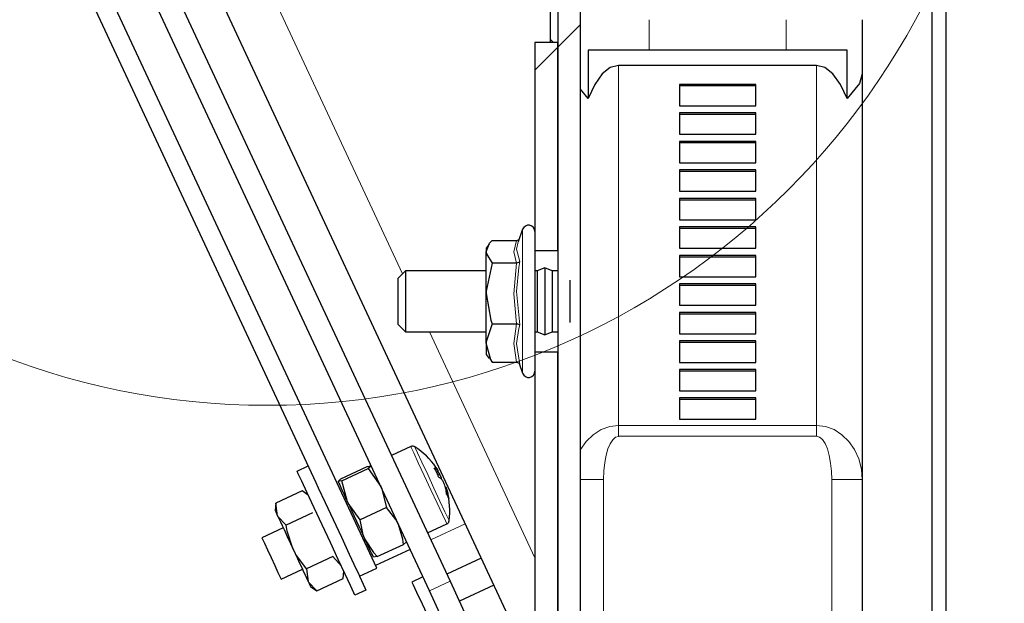
# Model space of a CAD drawing. Units: millimetres. Extents: x 637.1 to 651.6, y 406.3 to 415.4.
# Drawn here: x 648.8 to 649, y 413.9 to 414 of the extents above; entities that cross this region are included whole.
import ezdxf

# ---------------------------------------------------------------- set-up
doc = ezdxf.new("R2010")
doc.units = ezdxf.units.MM
doc.layers.add('PDF _Геометрия', color=7, linetype='Continuous', true_color=0x3a3a3a)

msp = doc.modelspace()

# ---------------------------------------------------------------- linework, layer by layer
at = {"layer": 'PDF _Геометрия', "color": 7, "lineweight": 25, "true_color": 0xffffff}
for points in [[(648.9322445184089, 414.3193057316632), (648.9322445184089, 413.3350557316632), (648.9371611850755, 413.3350557316632), (648.9371611850755, 413.7651807316632), (648.9371611850755, 413.7655973983299), (648.9371611850755, 413.7687779538854), (648.9371611850755, 413.772083509441), (648.9371611850755, 413.7743612872188), (648.9371611850755, 413.9390557316632), (648.9371611850755, 413.9394862872188), (648.9371611850755, 413.9426529538854), (648.9371611850755, 413.9459723983298), (648.9371611850755, 413.9482362872188), (648.9371611850755, 414.3193057316632)], [(648.9584945184089, 413.9858057316632), (648.9748972961867, 413.9858057316632), (648.9748972961867, 413.9904029538855), (648.9584945184089, 413.9904029538855)], [(648.9584945184089, 413.9796529538854), (648.9748972961867, 413.9796529538854), (648.9748972961867, 413.9842640649965), (648.9584945184089, 413.9842640649965)], [(648.9584945184089, 413.9781251761077), (648.9584945184089, 413.9735140649966), (648.9748972961867, 413.9735140649966), (648.9748972961867, 413.9781251761077)], [(648.9584945184089, 413.9719723983299), (648.9584945184089, 413.9673751761076), (648.9748972961867, 413.9673751761076), (648.9748972961867, 413.9719723983299)], [(648.9584945184089, 413.965833509441), (648.9584945184089, 413.9612223983299), (648.9748972961867, 413.9612223983299), (648.9748972961867, 413.965833509441)], [(648.9584945184089, 413.9596946205521), (648.9584945184089, 413.955083509441), (648.9748972961867, 413.955083509441), (648.9748972961867, 413.9596946205521)], [(648.9584945184089, 413.9535418427743), (648.9584945184089, 413.9489446205521), (648.9748972961867, 413.9489446205521), (648.9748972961867, 413.9535418427743)], [(648.9584945184089, 413.9474029538854), (648.9584945184089, 413.9427918427743), (648.9748972961867, 413.9427918427743), (648.9748972961867, 413.9474029538854)], [(648.9584945184089, 413.9412640649965), (648.9584945184089, 413.9366529538854), (648.9748972961867, 413.9366529538854), (648.9748972961867, 413.9412640649965)], [(648.9584945184089, 413.9351112872188), (648.9584945184089, 413.9305001761077), (648.9748972961867, 413.9305001761077), (648.9748972961867, 413.9351112872188)], [(648.9584945184089, 413.9289723983298), (648.9584945184089, 413.9243612872187), (648.9748972961867, 413.9243612872187), (648.9748972961867, 413.9289723983298)], [(648.9584945184089, 413.922833509441), (648.9584945184089, 413.9182223983299), (648.9748972961867, 413.9182223983299), (648.9748972961867, 413.922833509441)], [(648.8857584072978, 413.904958509441), (648.8914389628533, 413.9076112872187), (648.8941195184088, 413.9037501761076), (648.8942584072977, 413.9034446205521), (648.8953556295199, 413.899208509441), (648.8896750739644, 413.8965696205521), (648.8871334072977, 413.9001251761076), (648.8869806295199, 413.9004168427743)]]:
    msp.add_lwpolyline(points, close=True, dxfattribs=at)
for points in [[(648.82360562952, 414.1107918427743), (648.8206195184089, 414.108708509441), (648.8185361850756, 414.1057223983299), (648.8175917406311, 414.1021946205521), (648.8179250739644, 414.0985557316632), (648.8185361850756, 414.0968890649966), (648.8181611850755, 414.0995973983299), (648.81910562952, 414.1029307316632), (648.8210778517422, 414.1067362872188), (648.82360562952, 414.1107918427743), (648.93060562952, 414.1606946205521), (648.93060562952, 413.9994307316632)], [(649.015966740631, 413.6032918427743), (649.015966740631, 414.0612362872188), (649.015966740631, 414.0664029538854), (649.0159389628533, 414.070958509441), (649.0158556295199, 414.0785140649965), (649.0157445184088, 414.0842362872187), (649.0156472961867, 414.0884446205521), (649.0155084072977, 414.0924446205521), (649.0153695184089, 414.0959862872188), (649.0151889628532, 414.099208509441), (649.01498062952, 414.1020973983299), (649.0147306295199, 414.104583509441), (649.01435562952, 414.1069446205521), (649.013716740631, 414.1090001761077), (649.0125222961866, 414.1112223983299), (649.0106195184088, 414.1132640649965), (649.009341740631, 414.1141251761076), (649.0073834072978, 414.1149723983299), (649.0049528517421, 414.1154029538855), (649.0029528517422, 414.1152918427743), (648.9999389628533, 414.1143196205521), (648.9977028517421, 414.1127501761076), (648.9963278517422, 414.1111807316632), (648.9957028517422, 414.1101390649965)], [(649.0129389628532, 413.5894168427743), (649.0129389628532, 414.0660140649965), (649.0129528517422, 414.070958509441), (649.0129667406311, 414.0753890649966), (649.0130500739645, 414.0828751761076), (649.0131472961866, 414.0887501761076), (649.0132584072977, 414.0932362872188), (649.0134250739644, 414.0974862872188), (649.0135500739644, 414.1001251761077), (649.0136195184089, 414.101458509441), (649.0135500739644, 414.1016112872188)], [(648.9273278517422, 413.8754446205521), (648.9263695184088, 413.8734307316632), (648.9253834072978, 413.8697779538854), (648.9256889628533, 413.8671112872187), (648.8185361850756, 414.0968890649966)], [(648.8314250739644, 414.0498612872187), (648.9090639628533, 413.8833473983299), (648.9117722961867, 413.8775557316632), (648.9143695184089, 413.8719723983299), (648.9167722961867, 413.866833509441), (648.9188695184089, 413.8623196205521), (648.920591740631, 413.8586251761076), (648.9218695184088, 413.8558751761076), (648.9226611850755, 413.8541807316632), (648.9229250739644, 413.8536112872188), (648.9184667406311, 413.8515418427743), (648.9182028517422, 413.8521112872187), (648.9174111850755, 413.8538057316632), (648.9161334072977, 413.8565418427743), (648.9144111850756, 413.8602501761076), (648.9123139628533, 413.8647501761076), (648.9099111850755, 413.8698890649965), (648.9073139628533, 413.8754723983299), (648.90460562952, 413.8812640649965), (648.8269528517421, 414.0477779538854)], [(648.8895778517422, 413.8844029538854), (648.8932861850756, 413.8861251761077), (648.8234111850755, 414.0359862872187)], [(648.8291334072977, 414.0140140649966), (648.8801334072978, 413.9046390649966), (648.8806750739644, 413.9034862872188), (648.8821750739644, 413.9002640649965), (648.8838834072977, 413.8965973983298), (648.8856611850755, 413.8927918427743), (648.88735562952, 413.8891529538854), (648.888841740631, 413.885958509441), (648.8893139628533, 413.8849723983299), (648.8895778517422, 413.8844029538854), (648.8899945184088, 413.8834862872188), (648.8907167406311, 413.8819307316632), (648.8909528517422, 413.8814168427743), (648.8885778517422, 413.8803196205521), (648.8883417406311, 413.880833509441), (648.8876195184089, 413.8823751761076), (648.886466740631, 413.8848473983298), (648.88498062952, 413.8880418427743), (648.8832722961866, 413.8916807316632), (648.8815084072977, 413.8955001761076), (648.8798000739644, 413.8991529538854), (648.8782861850755, 413.9023751761076), (648.8771195184089, 413.9048890649966), (648.8763695184089, 413.9065001761077), (648.87610562952, 413.9070696205521), (648.8784806295199, 413.9081807316632)], [(648.9978695184088, 414.0043473983299), (648.9978695184088, 413.9927223983299), (648.9978695184088, 413.9052362872188), (648.9978695184088, 413.8599862872188), (648.99773062952, 413.8599862872188), (648.9973556295199, 413.8599862872188), (648.9967584072978, 413.8599862872188), (648.9959389628533, 413.8599862872188), (648.9949389628533, 413.8599862872188), (648.9938139628533, 413.8599862872188), (648.9925778517422, 413.8599862872188), (648.9913000739645, 413.8599862872188), (648.9420917406311, 413.8599862872188), (648.9408139628533, 413.8599862872188), (648.9395778517422, 413.8599862872188), (648.9384389628533, 413.8599862872188), (648.9374528517421, 413.8599862872188), (648.9371611850755, 413.8599862872188)], [(648.93060562952, 414.0001251761076), (648.9309945184089, 413.9997779538854), (648.9313139628533, 413.9994307316632)], [(648.9273278517422, 413.9546251761076), (648.9322445184089, 413.9546251761076), (648.9322445184089, 413.9994307316632), (648.9273278517422, 413.9994307316632), (648.9273278517422, 413.9565418427743), (648.9273278517422, 413.9555279538854), (648.9273278517422, 413.9524446205521), (648.9273278517422, 413.9486529538854), (648.9273278517422, 413.944458509441), (648.9273278517422, 413.9401807316632), (648.9273278517422, 413.9361946205521), (648.9273278517422, 413.9328196205521), (648.9273278517422, 413.9307640649965), (648.9273278517422, 413.7826529538854), (648.9273278517422, 413.7816529538854), (648.9273278517422, 413.7785696205521), (648.9273278517422, 413.7747640649965), (648.9273278517422, 413.7705696205521), (648.9273278517422, 413.7663057316632), (648.9273278517422, 413.7623196205521), (648.9273278517422, 413.7589307316632), (648.9273278517422, 413.7568751761077), (648.9273278517422, 413.7139862872187)], [(648.9945778517422, 413.9873612872187), (648.9945778517422, 413.9977918427743), (648.99335562952, 413.9977918427743), (648.991966740631, 413.9977918427743), (648.9904389628533, 413.9977918427743), (648.9888000739644, 413.9977918427743), (648.9870500739644, 413.9977918427743), (648.98523062952, 413.9977918427743), (648.9833556295199, 413.9977918427743), (648.9814528517422, 413.9977918427743), (648.9519250739644, 413.9977918427743), (648.9500361850755, 413.9977918427743), (648.9481611850755, 413.9977918427743), (648.946341740631, 413.9977918427743), (648.944591740631, 413.9977918427743), (648.9429528517422, 413.9977918427743), (648.9414250739644, 413.9977918427743), (648.9400361850755, 413.9977918427743), (648.9388000739644, 413.9977918427743), (648.9388000739644, 413.9873612872187)], [(648.9978695184088, 413.9927223983299), (648.9978695184088, 413.9926807316632), (648.9972584072977, 413.9906112872188), (648.9945778517422, 413.9873612872187), (648.9931472961866, 413.9904029538855), (648.9915361850755, 413.9926529538854), (648.9898000739644, 413.9940418427743), (648.9880222961866, 413.9945001761076), (648.9453695184088, 413.9945001761076), (648.9435778517421, 413.9940418427743), (648.94185562952, 413.9926529538854), (648.9402445184088, 413.9904029538855), (648.9388000739644, 413.9873612872187), (648.9371611850755, 413.9893612872187)], [(648.9748972961867, 413.9900696205521), (648.9584945184089, 413.9900696205521)], [(648.9748972961867, 413.9839168427743), (648.9584945184089, 413.9839168427743)], [(648.9748972961867, 413.9777779538854), (648.9584945184089, 413.9777779538854)], [(648.9748972961867, 413.9716251761076), (648.9584945184089, 413.9716251761076)], [(648.9748972961867, 413.9654862872188), (648.9584945184089, 413.9654862872188)], [(648.9273278517422, 413.958708509441), (648.9272445184089, 413.9591668427743), (648.9270084072978, 413.9595696205521), (648.9266472961866, 413.9598751761076), (648.9262028517422, 413.9600418427743), (648.92573062952, 413.9600418427743), (648.9253000739644, 413.9598751761076), (648.9249389628533, 413.9595696205521), (648.9247028517422, 413.9591668427743), (648.9237306295199, 413.9565001761076)], [(648.9748972961867, 413.9593473983298), (648.9584945184089, 413.9593473983298)], [(648.9176056295199, 413.9313612872187), (648.9181334072978, 413.9305418427743), (648.91785562952, 413.9310418427743), (648.9168278517421, 413.9346668427743), (648.9168278517421, 413.9356807316632), (648.9168278517421, 413.9368196205521), (648.9168278517421, 413.938083509441), (648.9168278517421, 413.9394446205521), (648.9168278517421, 413.9408751761076), (648.9168278517421, 413.9423473983298), (648.9168278517421, 413.9438473983299), (648.9168278517421, 413.9453473983299), (648.9168278517421, 413.9468196205521), (648.9168278517421, 413.9482362872188), (648.9168278517421, 413.9495696205521), (648.9168278517421, 413.9508057316632), (648.9168278517421, 413.9519168427743), (648.9168278517421, 413.9528890649966), (648.9168278517421, 413.9536946205521), (648.9168278517421, 413.954333509441), (648.9175778517422, 413.9561529538854), (648.9181334072978, 413.9567640649965), (648.9233834072977, 413.9567640649965), (648.92360562952, 413.9568057316632), (648.9237861850755, 413.9569029538854), (648.9239250739644, 413.9570418427743)], [(648.9174667406311, 413.9559862872188), (648.9168278517421, 413.9551390649966), (648.9168278517421, 413.9550557316632), (648.9168278517421, 413.9547918427743), (648.9168278517421, 413.954333509441), (648.9168834072977, 413.9538612872187), (648.9181334072978, 413.9519029538855), (648.9168278517421, 413.9458057316632), (648.9168278517421, 413.9453473983299), (648.91785562952, 413.9395973983299), (648.9181334072978, 413.9387918427743), (648.9233834072977, 413.9387918427743), (648.92360562952, 413.9387779538854), (648.9237861850755, 413.9387362872188), (648.9239528517422, 413.9386807316632), (648.9240639628533, 413.9385973983299), (648.9240778517421, 413.9385973983299)], [(648.9748972961867, 413.9531946205521), (648.9584945184089, 413.9531946205521)], [(648.9240778517421, 413.9522362872187), (648.9240639628533, 413.9522362872187), (648.9239528517422, 413.9520973983298), (648.9237861850755, 413.9520001761076), (648.92360562952, 413.9519307316632), (648.9233834072977, 413.9519029538855), (648.9181334072978, 413.9519029538855)], [(648.9168278517421, 413.950208509441), (648.8994389628533, 413.950208509441), (648.8978000739644, 413.9485696205521), (648.8978000739644, 413.9482501761076), (648.8978000739644, 413.9472223983299), (648.8978000739644, 413.9456668427743), (648.8978000739644, 413.9437918427743), (648.8978000739644, 413.9419029538854), (648.8978000739644, 413.9402779538854), (648.8978000739644, 413.9391529538854), (648.8978000739644, 413.9387362872188), (648.8994389628533, 413.937083509441), (648.9168278517421, 413.937083509441)], [(648.8994389628533, 413.950208509441), (648.8994389628533, 413.9497779538854), (648.8994389628533, 413.9484168427743), (648.8994389628533, 413.946333509441), (648.8994389628533, 413.943833509441), (648.8994389628533, 413.9413196205521), (648.8994389628533, 413.9391390649965), (648.8994389628533, 413.9376668427743), (648.8994389628533, 413.9370973983299), (648.8994389628533, 413.937083509441)], [(648.9322445184089, 413.950208509441), (648.931091740631, 413.950208509441), (648.9294528517422, 413.9508751761076), (648.9278139628533, 413.950208509441), (648.9273278517422, 413.950208509441)], [(648.9278139628533, 413.950208509441), (648.9278139628533, 413.9497779538854), (648.9278139628533, 413.9484168427743), (648.9278139628533, 413.946333509441), (648.9278139628533, 413.943833509441), (648.9278139628533, 413.9413196205521), (648.9278139628533, 413.9391390649965), (648.9278139628533, 413.9376668427743), (648.9278139628533, 413.9370973983299), (648.9278139628533, 413.937083509441)], [(648.9294528517422, 413.9508751761076), (648.9294528517422, 413.9503890649966), (648.9294528517422, 413.9489029538854), (648.9294528517422, 413.9465973983299), (648.9294528517422, 413.9438612872187), (648.9294528517422, 413.941083509441), (648.9294528517422, 413.9386946205521), (648.9294528517422, 413.9370696205521), (648.9294528517422, 413.9364307316632)], [(648.931091740631, 413.950208509441), (648.931091740631, 413.9497779538854), (648.931091740631, 413.9484168427743), (648.931091740631, 413.946333509441), (648.931091740631, 413.943833509441), (648.931091740631, 413.9413196205521), (648.931091740631, 413.9391390649965), (648.931091740631, 413.9376668427743), (648.931091740631, 413.9370973983299), (648.931091740631, 413.937083509441)], [(648.9348695184088, 413.9482362872188), (648.9348695184088, 413.9459723983298), (648.9348695184088, 413.9426529538854), (648.9348695184088, 413.9394862872188), (648.9348695184088, 413.9390557316632)], [(648.9748972961867, 413.9470557316632), (648.9584945184089, 413.9470557316632)], [(648.9748972961867, 413.9409168427743), (648.9584945184089, 413.9409168427743)], [(648.9181334072978, 413.9387918427743), (648.9168278517421, 413.9349446205521), (648.9168278517421, 413.9346668427743), (648.9168278517421, 413.9338057316632), (648.9168278517421, 413.9331251761076), (648.9168278517421, 413.9326112872188), (648.9168278517421, 413.9322918427743), (648.9168278517421, 413.9321668427743), (648.9174667406311, 413.9313057316632)], [(648.9273278517422, 413.937083509441), (648.9278139628533, 413.937083509441), (648.9294528517422, 413.9364307316632), (648.931091740631, 413.937083509441), (648.9322445184089, 413.937083509441)], [(648.9748972961867, 413.9347640649966), (648.9584945184089, 413.9347640649966)], [(648.9273278517422, 413.7807362872188), (648.9322445184089, 413.7807362872188), (648.9322445184089, 413.9326807316632), (648.9273278517422, 413.9326807316632)], [(648.9181334072978, 413.9305418427743), (648.9233834072977, 413.9305418427743), (648.92360562952, 413.9305001761077), (648.9237861850755, 413.9303890649965), (648.9239528517422, 413.9302223983299), (648.9240639628533, 413.9300140649966), (648.9240778517421, 413.9300140649966)], [(648.9239250739644, 413.9302501761076), (648.9247028517422, 413.9281390649965), (648.9249389628533, 413.9277362872187), (648.9253000739644, 413.9274307316632), (648.92573062952, 413.9272640649965), (648.9262028517422, 413.9272640649965), (648.9266472961866, 413.9274307316632), (648.9270084072978, 413.9277362872187), (648.9272445184089, 413.9281390649965), (648.9273278517422, 413.9285973983299)], [(648.9748972961867, 413.9286251761076), (648.9584945184089, 413.9286251761076)], [(648.9748972961867, 413.9224862872188), (648.9584945184089, 413.9224862872188)], [(648.9081195184089, 413.9036390649965), (648.9081472961866, 413.903583509441), (648.9081750739645, 413.9035418427743), (648.9081889628533, 413.9035001761076), (648.908216740631, 413.903458509441), (648.90823062952, 413.9034307316632), (648.9082445184089, 413.9034029538854), (648.9082445184089, 413.9033751761077), (648.9082584072977, 413.9033612872187), (648.908341740631, 413.9030973983299), (648.9084250739644, 413.9028196205521), (648.9084945184088, 413.9025418427743), (648.9085500739644, 413.9022779538854), (648.9086195184088, 413.9020001761077), (648.9086750739644, 413.9017223983299), (648.9087167406311, 413.9014446205521), (648.9087722961866, 413.9011668427743), (648.9087306295199, 413.9012779538854), (648.9086889628533, 413.9014029538854), (648.9086472961866, 413.9015140649965), (648.9085917406311, 413.9016251761076), (648.9085361850755, 413.9017501761077), (648.90848062952, 413.9018612872188), (648.9084111850755, 413.9019723983299), (648.9083278517422, 413.9020973983299), (648.9082861850756, 413.9023751761076), (648.9082445184089, 413.9026529538854), (648.9081889628533, 413.9029307316632), (648.9081195184089, 413.903208509441), (648.9080639628532, 413.9034723983299), (648.90798062952, 413.9037501761076), (648.9079111850755, 413.9040140649965), (648.9078278517422, 413.9042918427743), (648.9077861850756, 413.9043751761076), (648.9077445184089, 413.9044723983299), (648.9076889628533, 413.9045696205521), (648.9076472961866, 413.9046668427743), (648.9076056295199, 413.9047640649965), (648.9075639628533, 413.9048612872188), (648.9075084072978, 413.904958509441), (648.9074667406311, 413.9050557316632), (648.9073695184088, 413.9051668427743), (648.9072861850755, 413.9052640649965), (648.9071750739644, 413.9053612872187), (648.9070778517422, 413.9054446205521), (648.9069667406311, 413.9055418427743), (648.90685562952, 413.9056251761077), (648.90673062952, 413.905708509441), (648.90660562952, 413.9057918427743), (648.9065084072978, 413.9060557316632), (648.9063972961866, 413.9063057316632), (648.9062861850755, 413.9065696205521), (648.9061750739644, 413.9068196205521), (648.9060639628533, 413.9070696205521), (648.9059389628533, 413.9073057316632), (648.9058139628532, 413.9075557316632), (648.9056750739644, 413.9077918427743), (648.9058000739644, 413.907708509441), (648.9059250739645, 413.9076251761077), (648.9060361850755, 413.9075279538854), (648.9061472961866, 413.9074446205521), (648.9062445184088, 413.9073473983299), (648.9063556295199, 413.9072501761077), (648.9064389628533, 413.9071529538854), (648.9065361850755, 413.9070557316632), (648.9065084072978, 413.9071112872188), (648.9064945184089, 413.9071529538854), (648.9064667406311, 413.9071946205521), (648.9064528517422, 413.9072362872188), (648.9064389628533, 413.9072640649965), (648.9064250739644, 413.9072918427743), (648.9064111850755, 413.9073196205521), (648.9063972961866, 413.907333509441), (648.9062584072977, 413.9075696205521), (648.906091740631, 413.9078057316632), (648.9060222961866, 413.9079029538854), (648.9055500739644, 413.9085418427743), (648.9050500739644, 413.9091668427743), (648.9045084072977, 413.9097501761077), (648.9039528517421, 413.9103196205521), (648.9033695184088, 413.9108612872188), (648.9027445184089, 413.9113612872188), (648.9021195184089, 413.9118473983299), (648.9014528517422, 413.9122918427743), (648.9013556295199, 413.9123473983299), (648.9012584072977, 413.9123890649965), (648.9011472961867, 413.9124168427743), (648.9010361850756, 413.9124307316632), (648.9009250739645, 413.9124307316632), (648.9008139628532, 413.9124168427743), (648.9007028517422, 413.9123890649965), (648.90060562952, 413.9123473983299), (648.8964528517422, 413.9104029538854)], [(648.8849250739644, 413.9048473983299), (648.8855500739644, 413.9054029538854), (648.89123062952, 413.9080557316632), (648.8920639628533, 413.9081668427743), (648.8920639628533, 413.9081529538854), (648.8914389628533, 413.9076112872187)], [(648.9061195184089, 413.9068473983299), (648.9065361850755, 413.9070557316632)], [(648.90723062952, 413.9053057316632), (648.90723062952, 413.9053612872187), (648.907216740631, 413.9055001761076), (648.9072028517422, 413.9056390649965), (648.9071472961866, 413.9057362872188), (648.90710562952, 413.905833509441), (648.9070500739645, 413.9059307316632), (648.9070084072978, 413.9060279538854), (648.9069667406311, 413.9061251761077), (648.9069250739644, 413.9062223983299), (648.9068834072978, 413.9063196205521), (648.9068417406311, 413.9064029538854), (648.9066889628533, 413.9066390649965), (648.9065222961866, 413.9068751761076), (648.9064389628533, 413.9070140649965)], [(648.8857584072978, 413.904958509441), (648.8849389628533, 413.904833509441), (648.8849250739644, 413.9048473983299), (648.88498062952, 413.9047223983299), (648.88510562952, 413.904458509441), (648.8852861850755, 413.9040696205521), (648.8855222961867, 413.9035557316632), (648.8858278517422, 413.9029168427743), (648.8861750739644, 413.9021807316632), (648.8865639628533, 413.901333509441), (648.8869806295199, 413.9004168427743), (648.8874389628533, 413.8994446205521), (648.8879250739644, 413.8984168427743), (648.8884111850755, 413.8973612872188), (648.8889111850755, 413.8962918427743), (648.8894111850755, 413.8952223983298), (648.8898972961866, 413.8941807316632), (648.89035562952, 413.8931946205521), (648.8908000739644, 413.8922501761077), (648.89035562952, 413.8933612872187), (648.8896750739644, 413.8965696205521)], [(648.9064250739644, 413.9061807316632), (648.9068417406311, 413.9064029538854)], [(648.8785222961866, 413.9018751761076), (648.8772028517421, 413.9027918427743), (648.8715361850756, 413.9001529538854), (648.8713972961866, 413.8985418427743), (648.8714250739644, 413.8984723983299), (648.8715222961866, 413.8982640649965), (648.8716750739644, 413.8979168427743), (648.8718972961866, 413.8974446205521), (648.8721750739644, 413.8968473983298), (648.8725084072977, 413.8961529538854), (648.8728834072978, 413.8953473983299), (648.8733000739644, 413.894458509441), (648.8737445184089, 413.8935001761076), (648.874216740631, 413.8924862872187), (648.8747028517422, 413.8914307316632), (648.8752028517422, 413.8903612872188), (648.8739806295199, 413.8940973983298), (648.87373062952, 413.8954307316632)], [(648.9042167406311, 413.8937501761076), (648.9083695184089, 413.8956946205521), (648.9084667406311, 413.8957501761076), (648.9085500739644, 413.8958057316632), (648.9086334072978, 413.8958890649965), (648.9087028517422, 413.8959723983299), (648.9087722961866, 413.8960696205521), (648.9088139628533, 413.8961668427743), (648.90885562952, 413.8962779538854), (648.9088695184089, 413.8963890649965), (648.9089528517421, 413.8971807316632), (648.9089945184088, 413.8979723983298), (648.9089945184088, 413.8987640649966), (648.9089667406311, 413.8995557316632), (648.9088972961866, 413.9003612872187), (648.9087861850755, 413.9011390649965), (648.9086334072978, 413.9019307316632), (648.9084528517421, 413.9026946205521)], [(648.8794111850755, 413.8980696205521), (648.87373062952, 413.8954307316632), (648.87198062952, 413.8972779538854), (648.8718972961866, 413.8974446205521), (648.8715361850756, 413.9001529538854)], [(648.8866472961867, 413.9011390649965), (648.8863556295199, 413.9010001761076)], [(648.8933834072977, 413.8886251761077), (648.8925361850755, 413.8885140649965), (648.8925361850755, 413.8885279538854), (648.8924667406311, 413.8886807316632), (648.8923278517422, 413.8889862872188), (648.8921195184089, 413.8894029538855), (648.8918695184088, 413.889958509441), (648.8915500739644, 413.8906251761076), (648.8912028517422, 413.8913890649965), (648.8908000739644, 413.8922501761077), (648.89260562952, 413.8894862872187), (648.8933834072977, 413.8886251761077), (648.8990500739644, 413.8912640649966), (648.8988972961866, 413.8924168427743), (648.8979250739644, 413.895583509441), (648.8973695184088, 413.8966390649965), (648.8953556295199, 413.899208509441)], [(648.8731195184089, 413.894833509441), (648.8685222961866, 413.8926807316632), (648.8686472961866, 413.8924029538854), (648.8690639628533, 413.8915001761076), (648.869716740631, 413.8900973983299), (648.8705084072977, 413.8884168427743), (648.8713139628533, 413.8866946205521), (648.8719945184089, 413.885208509441), (648.8724806295199, 413.8841807316632), (648.8726750739644, 413.8837640649965), (648.8772861850755, 413.8859029538854)], [(648.8905222961866, 413.8920696205521), (648.8908139628533, 413.892208509441)], [(648.8990500739644, 413.8912640649966), (648.8996750739644, 413.891833509441)], [(648.8856472961867, 413.8866112872188), (648.8838139628533, 413.8886390649965), (648.8781334072977, 413.8859862872188), (648.87585562952, 413.8891112872188), (648.8752028517422, 413.8903612872188), (648.8757028517422, 413.8893057316632), (648.8761889628533, 413.8882501761076), (648.8766611850755, 413.8872362872187), (648.87710562952, 413.8862779538854), (648.8775222961866, 413.8853890649966), (648.8778972961866, 413.884583509441), (648.87823062952, 413.8838751761077), (648.8785084072978, 413.8832918427743), (648.87873062952, 413.8828057316632), (648.8788834072977, 413.8824723983299), (648.87898062952, 413.8822640649965), (648.8790222961866, 413.8821946205521), (648.880341740631, 413.8812640649965), (648.8860084072977, 413.8839168427743), (648.8861472961867, 413.8855140649965)], [(648.9004389628533, 413.8901946205521), (648.8930084072978, 413.8867223983299)], [(648.9158000739644, 413.8883057316632), (648.9083695184089, 413.884833509441)], [(648.8781334072977, 413.8859862872188), (648.8785084072978, 413.8832918427743), (648.8785917406311, 413.8831251761076), (648.880341740631, 413.8812640649965)], [(648.903216740631, 413.8842501761076), (648.9008417406311, 413.8831390649966), (648.90110562952, 413.8825557316632), (648.90185562952, 413.880958509441), (648.9030361850755, 413.8784307316632), (648.9045361850755, 413.8752223983299), (648.9062445184088, 413.8715557316632), (648.9080222961866, 413.8677501761076), (648.9097167406311, 413.8640973983299), (648.9112028517421, 413.8609168427743), (648.91235562952, 413.8584446205521), (648.9130778517422, 413.8568890649966), (648.9133139628533, 413.8563751761076), (648.9157028517421, 413.8574862872188)], [(648.9185084072977, 413.8825140649965), (648.9110639628533, 413.8790557316632)]]:
    msp.add_lwpolyline(points, dxfattribs=at)
at = {"layer": 'PDF _Геометрия', "color": 7, "lineweight": 13, "true_color": 0xffffff}
for points in [[(648.8987834072977, 413.9495668427743), (648.8236028517422, 414.1108029538854)], [(648.9519361850755, 414.0043446205521), (648.9519361850755, 413.9977890649965)], [(648.9814639628532, 413.9977890649965), (648.9814639628532, 414.0043446205521)], [(648.9371653517422, 414.0033432316632), (648.9322486850755, 413.9984126761076), (648.92731812952, 413.993496009441)], [(648.945366740631, 413.9945112872188), (648.945366740631, 413.9168723983299), (648.9880195184088, 413.9168723983299), (648.9880195184088, 413.9165946205521), (648.9880195184088, 413.9163168427743), (648.9880195184088, 413.9160390649965), (648.9880195184088, 413.9157473983299), (648.9880195184088, 413.9154557316632), (648.9880195184088, 413.9151640649965), (648.9880195184088, 413.9148723983299), (648.9880195184088, 413.9145807316632)], [(648.9880195184088, 413.9945112872188), (648.9880195184088, 413.9168723983299), (648.9899361850755, 413.9166501761076), (648.9917834072977, 413.9159973983299), (648.993491740631, 413.9149140649965), (648.9949778517422, 413.9134696205521), (648.9962000739644, 413.9117057316632), (648.9971167406311, 413.9096918427743), (648.9976722961866, 413.9074973983299), (648.997866740631, 413.905233509441), (648.9977417406311, 413.905233509441), (648.997366740631, 413.905233509441), (648.99675562952, 413.905233509441), (648.9959361850755, 413.905233509441), (648.9949500739644, 413.905233509441), (648.9938111850755, 413.905233509441), (648.9925750739644, 413.905233509441), (648.9912972961866, 413.905233509441)], [(648.9247000739645, 413.9281362872188), (648.9247000739645, 413.928358509441), (648.9247000739645, 413.9296501761077), (648.9247000739645, 413.9319696205521), (648.9247000739645, 413.9351501761076), (648.9247000739645, 413.9389696205521), (648.9247000739645, 413.9431223983299), (648.9247000739645, 413.9473307316632), (648.9247000739645, 413.9512612872188), (648.9247000739645, 413.9546223983299), (648.9247000739645, 413.9571779538854), (648.9247000739645, 413.9587196205521), (648.9247000739645, 413.9591640649965)], [(648.9233945184088, 413.9305390649965), (648.9227695184088, 413.9345946205521), (648.9233945184088, 413.9387890649965), (648.9227695184088, 413.9452473983299), (648.9233945184088, 413.9519001761076), (648.9227695184088, 413.9543029538854), (648.9233945184088, 413.9567612872187)], [(648.9237695184089, 413.956483509441), (648.9233945184088, 413.9548723983299), (648.9240750739644, 413.952233509441), (648.9238528517421, 413.9509557316632), (648.9233945184088, 413.9457751761076), (648.9240750739644, 413.9385946205521), (648.9238528517421, 413.9378029538854), (648.9233945184088, 413.9345529538854), (648.9240750739644, 413.9300112872187)], [(648.9273250739644, 413.8883723983299), (648.9046028517422, 413.9370946205521)], [(648.9371722961866, 413.9116640649966), (648.9371861850755, 413.9117057316632), (648.9384084072977, 413.9134696205521), (648.9398945184089, 413.9149140649965), (648.9416028517422, 413.9159973983299), (648.9434500739644, 413.9166501761076), (648.945366740631, 413.9168723983299), (648.945366740631, 413.9165946205521), (648.945366740631, 413.9163168427743), (648.945366740631, 413.9160390649965), (648.945366740631, 413.9157473983299), (648.945366740631, 413.9154557316632), (648.945366740631, 413.9151640649965), (648.945366740631, 413.9148723983299), (648.945366740631, 413.9145807316632), (648.9880195184088, 413.9145807316632), (648.9886584072977, 413.9144001761076), (648.9892695184088, 413.913858509441), (648.9898389628532, 413.9129973983299), (648.9903389628533, 413.9118307316632), (648.990741740631, 413.9104279538854), (648.9910472961866, 413.9088029538854), (648.991241740631, 413.9070529538854), (648.9912972961866, 413.905233509441), (648.9912972961866, 413.8599973983299)], [(648.9006028517422, 413.9123446205521), (648.9006861850755, 413.9121640649965), (648.9012417406311, 413.910983509441), (648.9022278517422, 413.908858509441), (648.9035195184089, 413.9060946205521), (648.9049361850755, 413.9030390649965), (648.9062972961866, 413.9001223983299), (648.9074222961866, 413.8977196205521), (648.9081445184089, 413.8961779538854), (648.9083667406311, 413.8956918427743)], [(648.9014500739644, 413.9122890649965), (648.9015334072977, 413.912108509441), (648.9020611850755, 413.910983509441), (648.90300562952, 413.9089696205521), (648.904241740631, 413.9063168427743), (648.9056028517422, 413.9034001761077), (648.9068945184089, 413.900608509441), (648.9079639628533, 413.8983168427743), (648.9086584072977, 413.8968446205521), (648.9088667406311, 413.8963862872188)], [(648.9371722961866, 413.905233509441), (648.9374500739644, 413.905233509441), (648.9384361850755, 413.905233509441), (648.9395750739644, 413.905233509441), (648.9408111850755, 413.905233509441), (648.9420889628533, 413.905233509441), (648.9420889628533, 413.8599973983299)], [(648.9049084072977, 413.8922751761077), (648.9123389628533, 413.895733509441)], [(648.9046028517422, 413.8812751761076), (648.9090611850755, 413.8833446205521)]]:
    msp.add_lwpolyline(points, dxfattribs=at)
msp.add_circle((648.8697405497317, 414.0799587103598), 0.1587178575704989, dxfattribs=at)
msp.add_ellipse((648.9456794290023, 413.9041705899901), major_axis=(-0.0003223510180476119, 0.01037717868277601), ratio=0.3436000157634406, start_param=6.280200453416051, end_param=7.741028760289149, dxfattribs=at)

doc.saveas('drawing.dxf')
